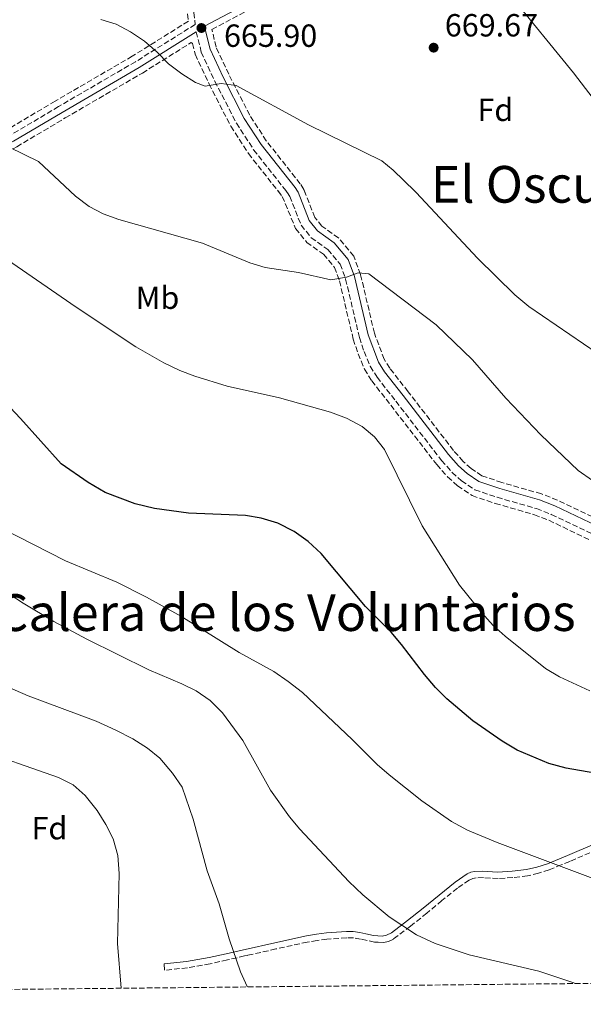
# Model space of a CAD drawing. Units: metres. Extents: x 569973 to 573432, y 4724159 to 4726508.
# Drawn here: x 570825 to 571002, y 4724163 to 4724471 of the extents above; entities that cross this region are included whole.
import ezdxf
from ezdxf.enums import TextEntityAlignment as Align

# ---------------------------------------------------------------- set-up
doc = ezdxf.new("R2010")
doc.units = ezdxf.units.M
doc.header["$MEASUREMENT"] = 0
doc.linetypes.add('DGN Style 3', pattern=[2.435890702152634, 1.739921930109024, -0.6959687720436097])
for name, color, linetype, lineweight in [('Camino', 7, 'DGN Style 3', 0), ('Cota de punto acotado terreno', 7, 'Continuous', 0), ('Curva de nivel directora', 30, 'Continuous', 30), ('Curva de nivel intermedia', 30, 'Continuous', 0), ('Etiqueta de uso rústico', 92, 'Continuous', 0), ('Etiqueta de zona arbolada', 92, 'Continuous', 0), ('Margen derecho', 7, 'Continuous', 0), ('Punto acotado terreno (símbolo)', 7, 'Continuous', 0), ('Texto de Área (paraje) menor', 7, 'Continuous', 0), ('Zona arbolada', 92, 'DGN Style 3', 0)]:
    doc.layers.add(name, color=color, linetype=linetype, lineweight=lineweight)
doc.styles.add('Style-Arial', font='arial.ttf')

# ---------------------------------------------------------------- blocks, each defined once
blk = doc.blocks.new('5PATER')
at = {"layer": 'Punto acotado terreno (símbolo)', "linetype": 'Continuous', "lineweight": 0}
h = blk.add_hatch(color=51, dxfattribs=at)
edge = h.paths.add_edge_path()
edge.add_ellipse((0, 0), major_axis=(-0.1095731443231308, -0.1110710700762829), ratio=0.9994222409660317, start_angle=0, end_angle=360)

msp = doc.modelspace()

# ---------------------------------------------------------------- linework, layer by layer
at = {"layer": 'Camino', "color": 7, "linetype": 'DGN Style 3', "lineweight": 0}
for points in [[(570767.8999999987, 4724599.420000002, 669.3300000000017), (570776.2299999992, 4724591.830000001, 669.429999999993), (570779.6999999982, 4724588.240000002, 669.5), (570793.4699999992, 4724570.770000001, 669.9499999999972), (570803.9999999991, 4724556.07, 670.0500000000033), (570824.3700000005, 4724530.33, 669.429999999993), (570829.3000000013, 4724525.12, 668.9799999999959), (570835.6000000001, 4724520.910000001, 668.5899999999965), (570842.8399999999, 4724513.350000001, 668.070000000007), (570851.1499999979, 4724504.25, 667.8699999999955), (570860.4899999988, 4724495.369999999, 667.1300000000048), (570869.8500000021, 4724487.040000001, 666.5099999999948), (570876.1599999997, 4724480.210000004, 666.2200000000014), (570878.8399999996, 4724475.940000001, 666.100000000006), (570879.8399999987, 4724473.060000001, 666.0299999999991), (570880.2899999982, 4724469.330000003, 665.8899999999995), (570861.6099999986, 4724457.66, 664.7899999999936), (570837.5300000012, 4724443.640000001, 662.7500000000002), (570822.3999999991, 4724434.619999999, 660.5099999999949), (570797.8199999988, 4724420.870000001, 657.100000000006), (570791.776079279, 4724417.166155792, 656.2024963798315)], [(570880.6400000012, 4724467.029999999, 665.800000000003), (570882.1999999991, 4724460.640000002, 665.4400000000023), (570886.4100000003, 4724451.58, 665.1600000000036), (570893.1600000004, 4724438.480000001, 664.3999999999944), (570898.5699999996, 4724430.090000001, 663.8699999999952), (570908.7877337604, 4724417.166155792, 662.9358622292914)], [(570908.7877337604, 4724417.166155792, 662.9358622292914), (570909.1799999999, 4724416.670000001, 662.8999999999943), (570909.8799999995, 4724415.540000002, 662.8099999999978), (570913.4400000002, 4724406.490000002, 661.9400000000023), (570916.5699999996, 4724402.609999999, 661.5800000000019), (570921.7899999986, 4724398.900000001, 661.1600000000037), (570925.6199999999, 4724394.359999999, 660.8000000000029), (570927.3599999987, 4724389.67, 660.3899999999995), (570931.6700000004, 4724371.380000002, 658.5599999999977), (570933.1200000009, 4724366.990000002, 658.0500000000029), (570935.0599999989, 4724362.36, 657.6399999999995), (570937.1800000002, 4724358.960000001, 657.3999999999944), (570943.0699999998, 4724351.430000001, 657.0399999999936), (570957.3799999994, 4724332.9, 656.9499999999971), (570960.6900000019, 4724329.180000001, 656.9700000000012), (570963.62, 4724326.560000001, 657.0099999999949), (570967.7899999986, 4724323.730000002, 657.2599999999949), (570974.7600000001, 4724321.369999999, 658.0299999999991), (570987.0599999982, 4724317.84, 659.0899999999965), (570991.7099999995, 4724316.029999999, 659.3699999999953), (571004.6000000021, 4724309.869999999, 660.0899999999967)], [(571006.0399999993, 4724211.160000003, 646.2200000000012), (570997.4800000008, 4724207.449999999, 645.2799999999991), (570994.8099999975, 4724206.369999999, 645.0000000000001), (570990.9999999988, 4724204.82, 644.6199999999955), (570987.6799999995, 4724203.730000002, 644.3099999999977), (570984.2699999987, 4724202.940000001, 644.0200000000042), (570979.6700000009, 4724202.410000001, 643.6600000000036), (570975.0799999976, 4724202.08, 643.3200000000071), (570970.510000001, 4724202.380000002, 642.9900000000054), (570968.2399999979, 4724202.34, 642.8300000000019), (570967.1299999993, 4724202.08, 642.75), (570966.0399999986, 4724201.57, 642.6699999999983), (570962.3199999991, 4724199.100000001, 642.3600000000007), (570957.489999999, 4724195.2, 641.929999999993), (570952.7500000005, 4724191.26, 641.4900000000052), (570947.6299999995, 4724187.189999999, 641), (570942.339999999, 4724183.160000003, 640.4499999999972), (570940.7399999985, 4724182.359999999, 640.3000000000029), (570939.2299999997, 4724182.070000002, 640.1600000000036), (570937.4299999982, 4724182.170000002, 640.0000000000001), (570936.4299999991, 4724182.230000001, 639.8999999999943), (570932.0199999991, 4724183.170000001, 639.4199999999984), (570929.8299999986, 4724183.540000002, 639.1499999999943), (570927.6999999986, 4724183.580000003, 638.8899999999995), (570921.5199999983, 4724183.09, 638.050000000003), (570918.4400000003, 4724182.75, 637.6199999999955), (570915.3700000015, 4724182.210000002, 637.1900000000023), (570905.5599999991, 4724180.060000001, 635.8800000000048), (570896.6700000019, 4724178.070000002, 635), (570895.7600000021, 4724177.870000001, 634.929999999993), (570890.3599999998, 4724176.630000001, 634.5200000000042), (570884.9400000017, 4724175.41, 634.1100000000005), (570877.8400000005, 4724174.180000001, 633.5800000000017), (570870.7199999992, 4724173.390000002, 633.050000000003)]]:
    msp.add_polyline3d(points, dxfattribs=at)
at = {"layer": 'Curva de nivel directora', "color": 30, "linetype": 'Continuous', "lineweight": 30, "elevation": 650.0000000000001, "flags": 128}
msp.add_lwpolyline([(571017.3699999994, 4724233.000000002), (570996.3799999988, 4724236.62), (570990.9599999986, 4724238.090000001), (570981.0399999988, 4724242.310000001), (570976.3600000006, 4724245.050000002), (570967.1899999996, 4724251.470000001), (570958.9799999997, 4724258.350000001), (570955.4500000004, 4724261.890000002), (570952.0300000006, 4724265.900000001), (570944.8699999991, 4724275.36), (570941.599999999, 4724279.150000001), (570933.6199999994, 4724287.230000001), (570919.6600000008, 4724303.77), (570915.6399999997, 4724307.520000001), (570911.2899999999, 4724310.650000002), (570906.1400000001, 4724313.32), (570900.9500000001, 4724314.890000002), (570896.0100000004, 4724315.650000002), (570878.1800000002, 4724316.460000001), (570867.5699999998, 4724317.9), (570861.47, 4724319.290000001), (570852.1499999993, 4724322.930000001), (570846.7600000004, 4724326.03), (570838.3799999984, 4724331.800000001), (570825.6099999989, 4724346.03), (570815.9299999982, 4724356.220000001)], dxfattribs=at)
at = {"layer": 'Curva de nivel intermedia', "color": 30, "linetype": 'Continuous', "lineweight": 0, "flags": 128}
for points, elevation in [([(570978.7800000012, 4724478.689999999), (570998.6699999999, 4724454.199999999), (571011.9700000016, 4724436.74)], 665), ([(570841.208327301, 4724417.166155792), (570831.2200000014, 4724426.4), (570817.2300000013, 4724433.27), (570807.8400000012, 4724436.890000001), (570792.2100000007, 4724442.039999999), (570781.8700000008, 4724446.27), (570772.3600000001, 4724451.27), (570768.4000000015, 4724454.369999999), (570763.9000000021, 4724458.560000001), (570755.8300000009, 4724464.96), (570747.3399999995, 4724470.329999999), (570737.5800000007, 4724475.449999999)], 660.0000000000002), ([(570860.0500000007, 4724467.019999999), (570855.6000000006, 4724469.359999998), (570850.8100000004, 4724470.839999998)], 665), ([(570949.0292970814, 4724417.166155792), (570942.2200000006, 4724423.740000002), (570938.7100000011, 4724426.630000001), (570915.7300000013, 4724437.869999999), (570893.1000000001, 4724450.21), (570888.3600000015, 4724450.890000001), (570883.4400000018, 4724449.990000002), (570880.3700000007, 4724451.189999999), (570876.1399999995, 4724453.849999999), (570871.9400000018, 4724457.009999999), (570868.35, 4724460.699999999), (570864.4000000004, 4724464.059999999), (570860.0500000007, 4724467.019999999)], 665), ([(571004.5799999997, 4724326.59), (571000.1400000006, 4724329.779999998), (570988.4800000021, 4724340.960000001), (570977.4900000015, 4724352.369999999), (570967.030000001, 4724364.42), (570955.6500000015, 4724375.32), (570934.6500000021, 4724391.279999999), (570931.2500000001, 4724391.599999999), (570927.6500000015, 4724390.279999998), (570922.7200000007, 4724389.449999998), (570912.64, 4724391.710000001), (570902.1500000004, 4724393.269999999), (570897.3899999994, 4724394.779999999), (570882.6100000005, 4724400.890000001), (570856.3899999994, 4724408.289999999), (570851.5200000012, 4724410.089999998), (570847.1000000001, 4724412.410000001), (570842.870000001, 4724415.63), (570841.208327301, 4724417.166155792)], 660.0000000000001), ([(571006.0199999993, 4724366.48), (570984.7100000011, 4724381.100000001), (570980.2699999999, 4724384.690000001), (570968.6400000004, 4724396.25), (570949.4500000012, 4724416.760000001), (570949.0292970814, 4724417.166155792)], 665), ([(571003.7100000002, 4724260.83), (570994.3000000002, 4724265.249999999), (570989.9100000003, 4724267.77), (570977.2500000001, 4724277.940000001), (570973.5399999998, 4724281.3), (570969.920000001, 4724285.210000001), (570962.9500000017, 4724293.850000001), (570951.2500000006, 4724312.46), (570939.4700000011, 4724336.31), (570936.4100000013, 4724340.349999999), (570932.5300000008, 4724343.5), (570927.6600000004, 4724346.16), (570922.6, 4724347.99), (570906.6200000007, 4724352.49), (570890.2700000004, 4724356.180000001), (570880.1400000005, 4724359.300000001), (570875.4600000001, 4724361.08), (570870.5100000014, 4724363.449999999), (570861.6800000002, 4724368.500000001), (570843.0200000008, 4724380.83), (570821.5600000009, 4724395.67)], 655), ([(570814.9100000013, 4724314.159999999), (570839.7199999995, 4724301.449999999), (570855.7200000011, 4724294.829999999), (570865.0100000006, 4724290.180000001), (570875.8400000001, 4724284.16), (570894.0400000011, 4724272.84), (570904.8600000016, 4724266.88), (570909.37, 4724263.749999999), (570913.8700000016, 4724260.3), (570929.4199999997, 4724245.640000001), (570937.1800000002, 4724237.81), (570940.9300000007, 4724234.510000001), (570951.2400000016, 4724226.399999999), (570960.4600000017, 4724219.91), (570965.4500000007, 4724217.239999999), (570974.8000000004, 4724213.369999998), (571017.3499999993, 4724197.449999999)], 645.0000000000001), ([(570812.8900000006, 4724297.04), (570826.4400000003, 4724288.230000001), (570836.1000000007, 4724282.470000001), (570846.4000000004, 4724276.960000001), (570865.7800000017, 4724267.399999999), (570876.1200000016, 4724263), (570880.5899999997, 4724260.779999998), (570884.9400000017, 4724257.84), (570888.86, 4724253.95), (570895.2300000002, 4724245.3), (570903.8899999993, 4724229.779999998), (570909.8400000016, 4724221.380000001), (570913.0300000012, 4724217.529999999), (570928.3400000001, 4724201.170000001), (570932.7800000012, 4724196.99), (570940.990000001, 4724190.12), (570949.5800000009, 4724184.5), (570955.3299999997, 4724181.81), (570966.0099999994, 4724178.189999999), (570987.8400000005, 4724173.119999999), (570998.7300000002, 4724169.439999999), (570999.1799999995, 4724169.240000002)], 640), ([(570812.41, 4724266.02), (570827.9800000003, 4724259.220000001), (570849.350000001, 4724251.300000001), (570855.490000001, 4724248.539999999), (570860.8100000006, 4724245.859999998), (570865.3200000012, 4724242.890000001), (570869.1900000003, 4724239.720000001), (570873.1900000013, 4724235.069999999), (570876.2400000001, 4724230.710000001), (570879.6100000008, 4724220.65), (570884.0200000008, 4724204.51), (570887.7400000001, 4724194.179999999), (570890.9499999998, 4724183.26), (570894.4600000012, 4724172.869999998), (570896.5900000014, 4724168.34), (570896.6800000009, 4724168.179999999)], 635.0000000000001), ([(570810.5999999995, 4724243.119999998), (570837.5600000003, 4724233.71), (570842.0900000011, 4724231.369999997), (570845.8500000006, 4724228.070000002), (570849.6400000014, 4724223.399999999), (570852.3700000006, 4724219.05), (570854.5700000001, 4724214.57), (570856.1200000013, 4724209.26), (570856.5400000014, 4724203.66), (570855.9500000014, 4724181.800000001), (570857.1500000017, 4724167.770000001)], 630.0000000000001)]:
    msp.add_lwpolyline(points, dxfattribs=dict(at, elevation=elevation))
at = {"layer": 'Margen derecho', "color": 7, "linetype": 'Continuous', "lineweight": 0}
for points in [[(570912.2501846405, 4724417.166155792, 662.8303047122996), (570911.5300000014, 4724418.32, 662.8999999999943), (570900.8999999987, 4724431.750000002, 663.8699999999952), (570895.6499999982, 4724439.920000001, 664.3999999999944), (570888.9899999973, 4724452.840000001, 665.1600000000036), (570884.9200000016, 4724461.590000002, 665.4400000000023), (570883.3199999989, 4724468.17, 665.8300000000017), (570883.2399999985, 4724468.779999999, 665.850000000006), (570896.3999999971, 4724475.78, 666.8800000000047), (570914.2800000006, 4724484.490000002, 668.6600000000036), (570922.1399999995, 4724488.880000001, 669.1900000000023), (570930.1200000015, 4724493.930000001, 668.9299999999932), (570933.6000000016, 4724496.480000001, 668.5000000000001), (570942.4699999986, 4724503.720000003, 666.6799999999931)], [(570880.6400000012, 4724467.029999999, 665.800000000003), (570862.7100000005, 4724455.830000001, 664.7899999999936), (570838.6199999999, 4724441.790000002, 662.7500000000002), (570823.4699999975, 4724432.770000001, 660.5099999999949), (570798.8999999984, 4724419.020000001, 657.100000000006), (570795.8735170574, 4724417.166155792, 656.6502508134506)], [(571005.8999999985, 4724312.42, 660.0899999999967), (570992.8500000017, 4724318.66, 659.3699999999953), (570987.979999999, 4724320.560000001, 659.0899999999965), (570975.6200000007, 4724324.109999999, 658.0299999999991), (570969.0799999983, 4724326.32, 657.2599999999949), (570965.3900000004, 4724328.820000002, 657.0099999999949), (570962.7199999993, 4724331.210000001, 656.9700000000012), (570959.5799999988, 4724334.74, 656.9499999999971), (570945.3299999973, 4724353.189999999, 657.0399999999936), (570939.5300000014, 4724360.600000001, 657.3999999999944), (570937.6099999992, 4724363.680000001, 657.6399999999995), (570934.4299999987, 4724372.160000003, 658.5599999999977), (570930.109999998, 4724390.510000001, 660.3899999999995), (570928.140000001, 4724395.820000002, 660.8000000000029), (570923.7399999977, 4724401.020000001, 661.1600000000037), (570918.5499999998, 4724404.720000002, 661.5800000000019), (570915.9499999981, 4724407.949999999, 661.9400000000023), (570912.4600000012, 4724416.83, 662.8099999999978), (570912.2501846405, 4724417.166155792, 662.8303047122996)], [(571005.3599999998, 4724213.01, 646.5200000000041), (570996.8199999991, 4724209.310000001, 645.5399999999936), (570991.7699999999, 4724207.260000002, 645.0000000000001), (570990.469999999, 4724206.730000001, 644.8699999999953), (570987.2300000002, 4724205.660000001, 644.570000000007), (570983.8999999977, 4724204.900000001, 644.2899999999937), (570979.4400000006, 4724204.390000002, 643.9499999999972), (570974.9699999981, 4724204.070000002, 643.6499999999943), (570970.0799999975, 4724204.380000004, 643.3399999999966), (570967.6700000024, 4724204.330000001, 643.1900000000023), (570966.499999999, 4724204.050000002, 643.1100000000007), (570965.3700000001, 4724203.52, 643.0399999999937), (570961.6099999984, 4724200.960000004, 642.7599999999949), (570956.5700000003, 4724196.91, 642.3600000000007), (570951.6000000016, 4724192.830000001, 641.9199999999984), (570946.730000001, 4724188.970000001, 641.4499999999972), (570941.730000001, 4724185.16, 640.8899999999995), (570940.1900000009, 4724184.390000001, 640.7200000000012), (570938.7499999992, 4724184.12, 640.5700000000072), (570936.0500000013, 4724184.270000001, 640.279999999999), (570933.7100000011, 4724184.770000001, 640.0000000000001), (570931.8099999989, 4724185.180000001, 639.7700000000042), (570929.699999999, 4724185.530000002, 639.5099999999949), (570927.6600000004, 4724185.570000002, 639.2599999999949), (570921.3599999994, 4724185.07, 638.5099999999949), (570918.2100000001, 4724184.720000002, 638.1300000000047), (570915.0899999997, 4724184.180000001, 637.75), (570905.2199999993, 4724182.010000001, 636.5399999999936), (570895.9699999979, 4724179.940000001, 635.75), (570895.36, 4724179.810000001, 635.6999999999971), (570889.9999999999, 4724178.580000003, 635.1999999999972), (570884.6299999988, 4724177.37, 634.679999999993), (570877.609999998, 4724176.150000002, 633.800000000003), (570870.5799999984, 4724175.380000001, 632.6999999999972), (570870.7199999992, 4724173.390000002, 633.050000000003)]]:
    msp.add_polyline3d(points, dxfattribs=at)
at = {"layer": 'Zona arbolada', "color": 92, "linetype": 'DGN Style 3', "lineweight": 0}
for points in [[(571006.8099999996, 4724314.199999999, 664.0500000000029), (570993.6399999997, 4724320.49, 663.3300000000017), (570988.6200000001, 4724322.460000001, 663.0500000000029), (570976.2199999997, 4724326.02, 661.9900000000052), (570969.9800000004, 4724328.130000001, 661.2200000000012), (570966.6200000001, 4724330.4, 660.9700000000012), (570964.1399999997, 4724332.619999999, 660.9400000000023), (570961.1200000001, 4724336.01, 660.9100000000036), (570946.9100000003, 4724354.42, 661.0099999999948), (570941.1699999999, 4724361.75, 661.3600000000006), (570939.4100000003, 4724364.57, 661.6000000000058), (570936.3499999996, 4724372.74, 662.529999999999), (570932.0300000003, 4724391.08, 664.3500000000058), (570929.8899999997, 4724396.850000001, 664.7700000000041), (570925.1100000005, 4724402.51, 665.1199999999953), (570919.9400000004, 4724406.189999999, 665.5500000000029), (570917.7000000002, 4724408.960000001, 665.8999999999943), (570914.25, 4724417.730000001, 666.779999999999), (570913.1600000003, 4724419.470000001, 666.8600000000006), (570902.5300000003, 4724432.92, 667.8300000000017), (570897.3799999999, 4724440.92, 668.3699999999953), (570890.7800000003, 4724453.720000001, 669.1300000000047), (570886.8099999996, 4724462.26, 669.4100000000036), (570885.5300000003, 4724467.730000001, 669.7400000000052), (570897.3099999996, 4724474, 670.7599999999948)], [(570914.4718000004, 4724417.166200001, 666.7234000000026), (570914.25, 4724417.730000001, 666.779999999999), (570913.1600000003, 4724419.470000001, 666.8600000000006), (570902.5300000003, 4724432.92, 667.8300000000017), (570897.3799999999, 4724440.92, 668.3699999999953), (570890.7800000003, 4724453.720000001, 669.1300000000047), (570886.8099999996, 4724462.26, 669.4100000000036), (570885.5300000003, 4724467.730000001, 669.7400000000052), (570897.3099999996, 4724474, 670.7599999999948)], [(570877.8799999999, 4724472.609999999, 673.4799999999959), (570878.1500000004, 4724470.350000001, 673.3899999999994), (570860.5800000001, 4724459.369999999, 672.2400000000052), (570836.5199999996, 4724445.359999999, 670.1999999999971), (570821.4000000004, 4724436.350000001, 667.9600000000064), (570796.8099999996, 4724422.59, 664.5500000000029), (570769.1799999997, 4724405.66, 660.4499999999971), (570741.75, 4724389.460000001, 655.8600000000006), (570704.1600000003, 4724365.66, 648.7100000000064), (570696.1299999999, 4724360.970000001, 647.0599999999977), (570671.5700000003, 4724346.619999999, 641.9799999999959), (570660.3600000005, 4724341.710000001, 640), (570644, 4724332.460000001, 636.7299999999959), (570637.0800000001, 4724328.560000001, 635.0099999999948), (570627.1200000001, 4724322.390000001, 631.929999999993), (570614.7699999996, 4724314.42, 629.1000000000058), (570598.3799999999, 4724305.02, 624.9700000000012), (570585.9299999997, 4724297.390000001, 622.0200000000041), (570573.4100000003, 4724289.41, 619.5200000000041), (570545.7300000004, 4724272.359999999, 615.25), (570520.5099999999, 4724256.369999999, 610.5800000000017), (570511.7000000002, 4724250.980000001, 608.7400000000052), (570483.5700000003, 4724233.99, 601.3800000000047), (570471.29, 4724227.439999999, 597.5500000000029)], [(570877.8799999999, 4724472.609999999, 673.4799999999959), (570878.1500000004, 4724470.350000001, 673.3899999999994), (570860.5800000001, 4724459.369999999, 672.2400000000052), (570836.5199999996, 4724445.359999999, 670.1999999999971), (570821.4000000004, 4724436.350000001, 667.9600000000064), (570796.8099999996, 4724422.59, 664.5500000000029), (570787.9582000002, 4724417.166200001, 663.2364999999991)], [(570799.7078, 4724417.166200001, 661.6698999999935), (570799.9100000003, 4724417.289999999, 661.6999999999971), (570824.4699999997, 4724431.039999999, 665.1100000000006), (570839.6299999999, 4724440.07, 667.3399999999965), (570863.75, 4724454.119999999, 669.3899999999994), (570879.0300000003, 4724463.66, 670.25), (570879.4699999997, 4724463.380000001, 670.2200000000012), (570880.2999999998, 4724459.980000001, 670.0399999999936), (570884.6100000005, 4724450.689999999, 669.7599999999948), (570891.4299999997, 4724437.480000001, 669), (570896.9400000004, 4724428.92, 668.4700000000012), (570906.2308999998, 4724417.166200001, 667.6198000000004)], [(570824.4699999997, 4724431.039999999, 665.1100000000006), (570839.6299999999, 4724440.07, 667.3399999999965), (570863.75, 4724454.119999999, 669.3899999999994), (570879.0300000003, 4724463.66, 670.25), (570879.4699999997, 4724463.380000001, 670.2200000000012), (570880.2999999998, 4724459.980000001, 670.0399999999936), (570884.6100000005, 4724450.689999999, 669.7599999999948), (570891.4299999997, 4724437.480000001, 669), (570896.9400000004, 4724428.92, 668.4700000000012), (570907.54, 4724415.51, 667.5), (570911.6900000004, 4724405.470000001, 666.5399999999936), (570915.1900000004, 4724401.140000001, 666.179999999993), (570920.4199999999, 4724397.41, 665.7599999999948), (570923.8700000001, 4724393.33, 665.3999999999943), (570925.4400000004, 4724389.09, 664.9900000000052), (570929.7400000002, 4724370.84, 663.1600000000036), (570931.2400000002, 4724366.289999999, 662.6499999999943), (570933.2699999996, 4724361.439999999, 662.2400000000052), (570935.5300000003, 4724357.810000001, 662), (570941.4900000002, 4724350.199999999, 661.6399999999994), (570955.8399999999, 4724331.630000001, 661.5399999999936), (570959.2699999996, 4724327.77, 661.570000000007), (570962.3899999997, 4724324.980000001, 661.6100000000006), (570966.9000000004, 4724321.92, 661.8600000000006), (570974.1600000003, 4724319.460000001, 662.6300000000047), (570986.4199999999, 4724315.939999999, 663.679999999993), (570990.9100000003, 4724314.189999999, 663.9700000000012), (571003.6900000004, 4724308.08, 664.6900000000023)], [(570906.2308999998, 4724417.166200001, 667.6198000000004), (570907.54, 4724415.51, 667.5), (570911.6900000004, 4724405.470000001, 666.5399999999936), (570915.1900000004, 4724401.140000001, 666.179999999993), (570920.4199999999, 4724397.41, 665.7599999999948), (570923.8700000001, 4724393.33, 665.3999999999943), (570925.4400000004, 4724389.09, 664.9900000000052), (570929.7400000002, 4724370.84, 663.1600000000036), (570931.2400000002, 4724366.289999999, 662.6499999999943), (570933.2699999996, 4724361.439999999, 662.2400000000052), (570935.5300000003, 4724357.810000001, 662), (570941.4900000002, 4724350.199999999, 661.6399999999994), (570955.8399999999, 4724331.630000001, 661.5399999999936), (570959.2699999996, 4724327.77, 661.570000000007), (570962.3899999997, 4724324.980000001, 661.6100000000006), (570966.9000000004, 4724321.92, 661.8600000000006), (570974.1600000003, 4724319.460000001, 662.6300000000047), (570986.4199999999, 4724315.939999999, 663.679999999993), (570990.9100000003, 4724314.189999999, 663.9700000000012), (571003.6900000004, 4724308.08, 664.6900000000023)], [(571006.8099999996, 4724314.199999999, 664.0500000000029), (570993.6399999997, 4724320.49, 663.3300000000017), (570988.6200000001, 4724322.460000001, 663.0500000000029), (570976.2199999997, 4724326.02, 661.9900000000052), (570969.9800000004, 4724328.130000001, 661.2200000000012), (570966.6200000001, 4724330.4, 660.9700000000012), (570964.1399999997, 4724332.619999999, 660.9400000000023), (570961.1200000001, 4724336.01, 660.9100000000036), (570946.9100000003, 4724354.42, 661.0099999999948), (570941.1699999999, 4724361.75, 661.3600000000006), (570939.4100000003, 4724364.57, 661.6000000000058), (570936.3499999996, 4724372.74, 662.529999999999), (570932.0300000003, 4724391.08, 664.3500000000058), (570929.8899999997, 4724396.850000001, 664.7700000000041), (570925.1100000005, 4724402.51, 665.1199999999953), (570919.9400000004, 4724406.189999999, 665.5500000000029), (570917.7000000002, 4724408.960000001, 665.8999999999943), (570914.4718000004, 4724417.166200001, 666.7234000000026)], [(571142.1299999999, 4724170.720000001, 660.6900000000023), (570372.1799999997, 4724162.75, 557.6000000000058)]]:
    msp.add_polyline3d(points, dxfattribs=at)

# ---------------------------------------------------------------- block references
at = {"layer": 'Punto acotado terreno (símbolo)', "color": 7, "linetype": 'Continuous', "lineweight": 0, "xscale": 10, "yscale": 10, "zscale": 10}
for p in [(570882.2300000003, 4724468.210000002, 665.8999999999946), (570954.8899999994, 4724462.060000001, 669.6699999999983)]:
    msp.add_blockref('5PATER', p, dxfattribs=at)

# ---------------------------------------------------------------- texts
at = {"layer": 'Cota de punto acotado terreno', "color": 7, "linetype": 'Continuous', "lineweight": 0, "style": 'Style-Arial'}
for s, p in [('669.67', (570958.3900000001, 4724465.560000001, 669.6699999999983)), ('665.90', (570889.3099999997, 4724462.310000001, 665.8999999999943))]:
    msp.add_text(s, height=7.000000000000002, dxfattribs=at).set_placement(p)
at = {"layer": 'Etiqueta de uso rústico', "color": 92, "linetype": 'Continuous', "lineweight": 0, "style": 'Style-Arial'}
msp.add_text('Mb', height=7.000000000000002, dxfattribs=at).set_placement((570868.4802462433, 4724383.83001, 657.1999999999971), align=Align.MIDDLE_CENTER)
at = {"layer": 'Etiqueta de zona arbolada', "color": 92, "linetype": 'Continuous', "lineweight": 0, "style": 'Style-Arial'}
for p in [(570974.2074413637, 4724442.600009999, 668.8300000000017), (570834.6774413626, 4724217.860009999, 627.4100000000036)]:
    msp.add_text('Fd', height=7.000000000000002, dxfattribs=at).set_placement(p, align=Align.MIDDLE_CENTER)
at = {"layer": 'Texto de Área (paraje) menor', "color": 7, "linetype": 'Continuous', "lineweight": 0, "style": 'Style-Arial'}
for s, p in [('El Oscural', (570990.5494467173, 4724419.300010002, 667.2899999999936)), ('Calera de los Voluntarios', (570908.707453568, 4724285.310010002, 642.4799999999959))]:
    msp.add_text(s, height=11.5, dxfattribs=at).set_placement(p, align=Align.MIDDLE_CENTER)

doc.saveas('drawing.dxf')
